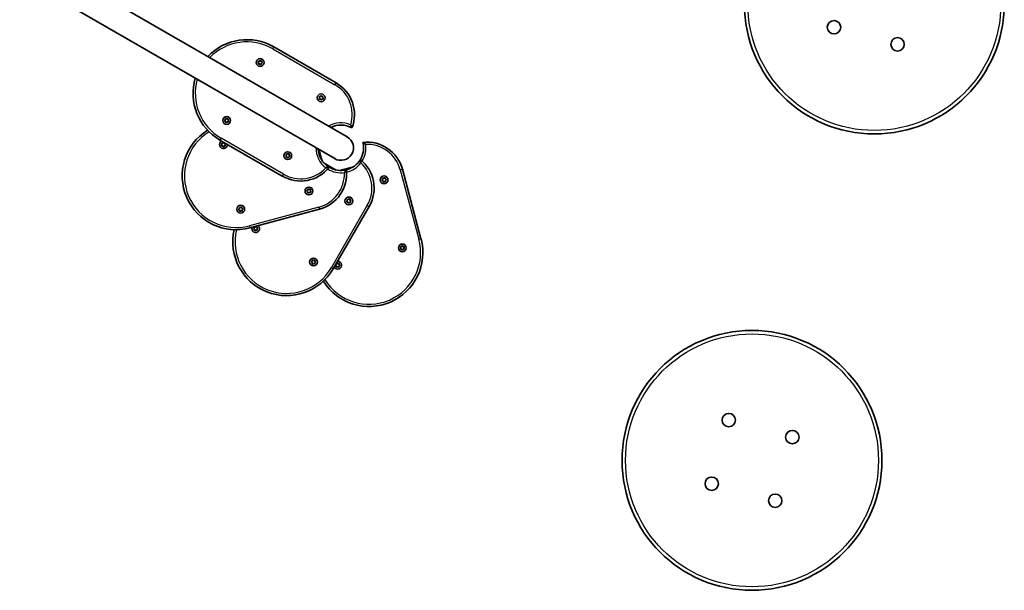
# Model space of a CAD drawing. Units: millimetres. Extents: x -4941 to 5238, y -4039 to 4249.
# Drawn here: x -788 to 538, y 698 to 1467 of the extents above; entities that cross this region are included whole.
import ezdxf

# ---------------------------------------------------------------- set-up
doc = ezdxf.new("R2010")
doc.units = ezdxf.units.MM
doc.layers.add('Widoczne (ISO)', color=7, linetype='Continuous', lineweight=35)
doc.layers.add('Widoczne wąskie (ISO)', color=7, linetype='Continuous', lineweight=25)

msp = doc.modelspace()

# ---------------------------------------------------------------- linework, layer by layer
at = {"layer": 'Widoczne (ISO)'}
for p, q in [((-347.3, 1308.8), (-771.4, 1553.6)), ((-788.2, 1524.4), (-364.1, 1279.6)), ((-362.2, 1381.6), (-446.1, 1430)), ((-466.5, 1408.5), (-467.2, 1409.5)), ((-467, 1410), (-465.9, 1410.4)), ((-466.7, 1407.3), (-466.5, 1408.5)), ((-465.4, 1407), (-466.3, 1406.9)), ((-465.9, 1410.4), (-465.4, 1411.5)), ((-464.2, 1406.3), (-465.1, 1407)), ((-464.9, 1411.6), (-464, 1410.9)), ((-464, 1410.9), (-462.8, 1411)), ((-463.2, 1407.5), (-463.7, 1406.4)), ((-462.1, 1408), (-463.2, 1407.5)), ((-462.4, 1410.6), (-462.6, 1409.4)), ((-462.6, 1409.4), (-461.9, 1408.4)), ((-384.3, 1361.4), (-384.8, 1362.5)), ((-384.7, 1360.3), (-384.3, 1361.4)), ((-384.5, 1363), (-383.3, 1363.2)), ((-383.2, 1359.7), (-384.4, 1359.8)), ((-383.3, 1363.2), (-382.6, 1364.1)), ((-382.5, 1358.8), (-383.2, 1359.7)), ((-382.1, 1364.2), (-381.3, 1363.2)), ((-381.2, 1359.8), (-382, 1358.8)), ((-381.3, 1363.2), (-380.1, 1363.1)), ((-380.1, 1360), (-381.2, 1359.8)), ((-379.9, 1362.7), (-380.3, 1361.5)), ((-380.2, 1361.3), (-379.8, 1360.4)), ((-512.1, 1330.2), (-511.5, 1331.3)), ((-511, 1329.5), (-511.9, 1329.7)), ((-511.5, 1331.3), (-511.8, 1332.4)), ((-511.5, 1332.8), (-510.3, 1332.8)), ((-510.1, 1328.4), (-510.8, 1329.4)), ((-510.3, 1332.8), (-509.5, 1333.7)), ((-508.8, 1329.2), (-509.6, 1328.3)), ((-509, 1333.6), (-508.4, 1332.6)), ((-507.6, 1329.2), (-508.8, 1329.2)), ((-508.4, 1332.6), (-507.2, 1332.3)), ((-507, 1331.8), (-507.6, 1330.8)), ((-507.6, 1330.8), (-507.3, 1329.6)), ((-518.6, 1304.5), (-434.7, 1256)), ((-515.9, 1298.4), (-516.3, 1299.6)), ((-516, 1300), (-514.8, 1300.1)), ((-514.8, 1300.1), (-514, 1301.1)), ((-513.5, 1301.1), (-512.8, 1300.1)), ((-512.8, 1300.1), (-511.6, 1299.9)), ((-511.4, 1299.4), (-511.9, 1298.3)), ((-516.3, 1297.3), (-515.9, 1298.4)), ((-514.9, 1296.7), (-516.1, 1296.9)), ((-514.2, 1295.7), (-514.9, 1296.7)), ((-513.1, 1296.4), (-513.7, 1295.7)), ((-511.7, 1296.8), (-512.9, 1296.6)), ((-511.9, 1298.3), (-511.4, 1297.2)), ((-428.1, 1286.1), (-427, 1285.5)), ((-381.4, 1277.5), (-385.3, 1291.8)), ((-429.2, 1282.8), (-430, 1283.6)), ((-429.9, 1284.1), (-428.9, 1284.7)), ((-429.2, 1281.6), (-429.2, 1282.8)), ((-428.9, 1284.7), (-428.5, 1285.9)), ((-427.6, 1281.5), (-428.8, 1281.2)), ((-426.5, 1280.9), (-427.6, 1281.5)), ((-427, 1285.5), (-425.8, 1285.8)), ((-425.8, 1282), (-426.1, 1281.1)), ((-424.7, 1282.9), (-425.7, 1282.3)), ((-425.4, 1285.5), (-425.4, 1284.3)), ((-425.4, 1284.3), (-424.6, 1283.4)), ((-362.1, 1264.2), (-378.5, 1273.6)), ((-339, 1268.5), (-357.3, 1263.6)), ((-247.9, 1171.7), (-272.9, 1265.3)), ((-300.3, 1251), (-299.4, 1251.9)), ((-299.2, 1249.9), (-300.2, 1250.5)), ((-299.4, 1251.9), (-299.4, 1253.1)), ((-298.9, 1248.7), (-299.2, 1249.9)), ((-299, 1253.4), (-297.8, 1253.1)), ((-297.3, 1249.1), (-298.4, 1248.5)), ((-297.6, 1253.2), (-296.8, 1253.6)), ((-296.2, 1248.8), (-297.3, 1249.1)), ((-296.3, 1253.4), (-296, 1252.3)), ((-296, 1252.3), (-295, 1251.6)), ((-295.7, 1250.3), (-295.8, 1249.1)), ((-294.9, 1251.1), (-295.7, 1250.3)), ((-400.8, 1235.8), (-401.4, 1236.8)), ((-401.2, 1237.3), (-400, 1237.6)), ((-401.1, 1234.6), (-400.8, 1235.8)), ((-399.6, 1234.2), (-400.8, 1234.2)), ((-400, 1237.6), (-399.4, 1238.6)), ((-398.7, 1233.3), (-399.6, 1234.2)), ((-398.9, 1238.7), (-398, 1237.9)), ((-397.6, 1234.4), (-398.2, 1233.4)), ((-398, 1237.9), (-396.8, 1237.8)), ((-396.4, 1234.7), (-397.6, 1234.4)), ((-396.5, 1237.4), (-396.8, 1236.3)), ((-396.7, 1236), (-396.2, 1235.2)), ((-347.7, 1221.8), (-347.1, 1222.9)), ((-346.3, 1221), (-347.5, 1221.4)), ((-347.1, 1222.9), (-347.3, 1224)), ((-347, 1224.4), (-345.8, 1224.4)), ((-345.7, 1220), (-346.3, 1221)), ((-345.8, 1224.4), (-344.9, 1225.3)), ((-344.3, 1220.7), (-345.2, 1219.9)), ((-344.4, 1225.2), (-343.8, 1224.2)), ((-343.1, 1220.7), (-344.3, 1220.7)), ((-343.6, 1224.1), (-342.7, 1223.8)), ((-342.5, 1223.3), (-343.1, 1222.3)), ((-343.1, 1222.3), (-342.8, 1221.1)), ((-493.2, 1211.3), (-492.4, 1212.2)), ((-492.1, 1210.2), (-493.2, 1210.8)), ((-492.4, 1212.2), (-492.4, 1213.4)), ((-491.8, 1209), (-492.1, 1210.2)), ((-492, 1213.7), (-490.8, 1213.4)), ((-490.5, 1209.3), (-491.3, 1208.9)), ((-490.8, 1213.4), (-489.8, 1214)), ((-489.1, 1209.2), (-490.3, 1209.5)), ((-489.3, 1213.8), (-489, 1212.7)), ((-489, 1212.7), (-487.9, 1212.1)), ((-487.9, 1211.5), (-488.7, 1210.7)), ((-488.7, 1210.7), (-488.7, 1209.5)), ((-478.2, 1186.3), (-384.6, 1211.4)), ((-366, 1131.3), (-317.6, 1215.2)), ((-473.2, 1185), (-472.4, 1185.9)), ((-472, 1184), (-473.1, 1184.5)), ((-472.4, 1185.9), (-472.6, 1187.1)), ((-472.2, 1187.4), (-471, 1187.3)), ((-471.5, 1182.8), (-472, 1184)), ((-471, 1187.3), (-470, 1188)), ((-470.1, 1183.4), (-471, 1182.7)), ((-468.9, 1183.2), (-470.1, 1183.4)), ((-469.5, 1187.8), (-469.1, 1186.7)), ((-469.1, 1186.7), (-468, 1186.2)), ((-467.9, 1185.7), (-468.6, 1184.8)), ((-468.6, 1184.5), (-468.5, 1183.6)), ((-275, 1159.1), (-275.6, 1160.1)), ((-275.4, 1160.6), (-274.2, 1160.9)), ((-275.3, 1157.9), (-275, 1159.1)), ((-273.7, 1157.5), (-275, 1157.5)), ((-274.2, 1160.9), (-273.6, 1161.9)), ((-272.9, 1156.6), (-273.7, 1157.5)), ((-273.1, 1162), (-272.2, 1161.2)), ((-271.8, 1157.7), (-272.4, 1156.7)), ((-272.2, 1161.2), (-271, 1161.2)), ((-270.6, 1158.1), (-271.8, 1157.7)), ((-270.7, 1160.8), (-271, 1159.6)), ((-270.9, 1159.4), (-270.4, 1158.6)), ((-394.4, 1139.5), (-395.3, 1140.4)), ((-395.2, 1140.9), (-394.2, 1141.5)), ((-394.2, 1141.5), (-393.8, 1142.7)), ((-393.4, 1142.9), (-392.3, 1142.3)), ((-392.3, 1142.3), (-391.2, 1142.6)), ((-390.7, 1142.3), (-390.7, 1141.1)), ((-390.7, 1141.1), (-389.9, 1140.2)), ((-394.4, 1138.3), (-394.4, 1139.5)), ((-392.8, 1138.3), (-394, 1138)), ((-391.8, 1137.8), (-392.8, 1138.3)), ((-391, 1138.9), (-391.3, 1138)), ((-389.9, 1139.7), (-391, 1139.1)), ((-362.6, 1136.4), (-361.7, 1137.1)), ((-361.7, 1135.1), (-362.6, 1135.8)), ((-361.7, 1137.1), (-361.4, 1138.3)), ((-361.6, 1133.9), (-361.7, 1135.1)), ((-360, 1134), (-361.1, 1133.6)), ((-361, 1138.5), (-359.9, 1138)), ((-358.9, 1133.6), (-360, 1134)), ((-359.9, 1138), (-358.8, 1138.4)), ((-358.2, 1135), (-358.4, 1133.8)), ((-358.3, 1138.2), (-358.2, 1137)), ((-357.3, 1135.7), (-358.2, 1135)), ((-358, 1136.8), (-357.3, 1136.2))]:
    msp.add_line(p, q, dxfattribs=at)
for centre, radius in [((362.5, 1487.8), 175), ((308.2, 1456.5), 9), ((393.8, 1433.5), 9), ((-464.5, 1409), 5.25), ((-382.3, 1361.5), 5.25), ((-509.6, 1331), 5.25), ((-427.3, 1283.5), 5.25), ((-297.6, 1251.1), 5.25), ((-398.8, 1236), 5.25), ((-345.1, 1222.6), 5.25), ((-490.6, 1211.4), 5.25), ((-273, 1159.3), 5.25), ((-392.6, 1140.3), 5.25), ((197.8, 873.1), 175), ((166.5, 927.3), 9), ((252.1, 904.4), 9), ((143.5, 841.7), 9), ((229.1, 818.8), 9)]:
    msp.add_circle(centre, radius, dxfattribs=at)
for centre, radius, start, end in [((-482.3, 1367.3), 72.5, 60, 136.5608), ((-465.2, 1406.9), 0.189, 51.7221, 138.6742), ((-482.3, 1367.3), 72.5, 163.4392, 240), ((-386.8, 1338.9), 49.3, 338.6855, 60), ((-380.1, 1361.5), 0.189, 159.8573, 246.8095), ((-510.9, 1329.3), 0.189, 31.1417, 118.0938), ((-496.9, 1256.3), 72.5, 121.9931, 285), ((-355.7, 1294.2), 30.6, 61.0569, 116.6498), ((-513.9, 1298.4), 5.25, 116.3926, 3.6074), ((-355.7, 1294.2), 16.9, 240, 60), ((-355.7, 1294.2), 30.6, 328.9431, 13.9431), ((-320.6, 1252.5), 49.3, 15, 96.3145), ((-512.9, 1296.4), 0.189, 96.7221, 183.6742), ((-355.7, 1294.2), 30.7, 183.3502, 238.9431), ((-425.6, 1282.1), 0.189, 120.0388, 206.9909), ((-355.7, 1294.2), 30.6, 283.9431, 328.9431), ((-360.3, 1239.9), 49.3, 330, 51.3145), ((-410, 1298.7), 49.3, 240, 321.3145), ((-397.3, 1259), 49.3, 285, 6.3145), ((-355.7, 1294.2), 30.6, 238.9431, 283.9431), ((-297.8, 1253.2), 0.189, 255.0388, 341.9909), ((-396.6, 1236.2), 0.189, 165.0388, 251.9909), ((-343.7, 1224.3), 0.189, 210.0388, 296.9909), ((-490.3, 1209.3), 0.189, 76.1417, 163.0938), ((-428.8, 1167.5), 72.5, 166.9931, 330), ((-470.5, 1185.3), 5.25, 161.3926, 48.6074), ((-468.5, 1184.6), 0.189, 141.7221, 228.6742), ((-317.9, 1152.9), 72.5, 211.9931, 15), ((-270.8, 1159.6), 0.189, 166.1417, 253.0938), ((-359.9, 1136), 5.25, 206.3926, 93.6074), ((-390.9, 1139), 0.189, 121.1417, 208.0938), ((-358, 1137), 0.189, 186.7221, 273.6742)]:
    msp.add_arc(centre, radius, start, end, dxfattribs=at)
for points in [[(-467.4, 1409.8), (-467.3, 1409.9), (-467.2, 1409.9), (-467, 1410)], [(-467.2, 1409.5), (-467.3, 1409.6), (-467.3, 1409.7), (-467.4, 1409.8)], [(-466.7, 1406.9), (-466.7, 1407), (-466.7, 1407.2), (-466.7, 1407.3)], [(-466.3, 1406.9), (-466.4, 1406.9), (-466.6, 1406.9), (-466.7, 1406.9)], [(-465.4, 1411.5), (-465.4, 1411.6), (-465.3, 1411.8), (-465.2, 1411.9)], [(-465.2, 1411.9), (-465.1, 1411.8), (-465, 1411.7), (-464.9, 1411.6)], [(-463.9, 1406), (-464, 1406.1), (-464.1, 1406.2), (-464.2, 1406.3)], [(-463.7, 1406.4), (-463.7, 1406.3), (-463.8, 1406.2), (-463.9, 1406)], [(-462.8, 1411), (-462.7, 1411), (-462.5, 1411), (-462.4, 1411)], [(-462.4, 1411), (-462.4, 1410.9), (-462.4, 1410.8), (-462.4, 1410.6)], [(-461.7, 1408.1), (-461.8, 1408.1), (-461.9, 1408), (-462.1, 1408)], [(-461.9, 1408.4), (-461.8, 1408.3), (-461.8, 1408.2), (-461.7, 1408.1)], [(-384.9, 1362.9), (-384.8, 1362.9), (-384.6, 1362.9), (-384.5, 1363)], [(-384.8, 1362.5), (-384.8, 1362.6), (-384.9, 1362.8), (-384.9, 1362.9)], [(-384.8, 1359.9), (-384.8, 1360), (-384.7, 1360.2), (-384.7, 1360.3)], [(-384.4, 1359.8), (-384.6, 1359.9), (-384.7, 1359.9), (-384.8, 1359.9)], [(-382.6, 1364.1), (-382.5, 1364.2), (-382.5, 1364.4), (-382.4, 1364.5)], [(-382.2, 1358.5), (-382.3, 1358.6), (-382.4, 1358.7), (-382.5, 1358.8)], [(-382.4, 1364.5), (-382.3, 1364.4), (-382.2, 1364.3), (-382.1, 1364.2)], [(-382, 1358.8), (-382, 1358.7), (-382.1, 1358.6), (-382.2, 1358.5)], [(-380.1, 1363.1), (-380, 1363.1), (-379.9, 1363.1), (-379.7, 1363)], [(-379.6, 1360), (-379.8, 1360), (-379.9, 1360), (-380.1, 1360)], [(-379.7, 1363), (-379.8, 1362.9), (-379.8, 1362.8), (-379.9, 1362.7)], [(-379.8, 1360.4), (-379.8, 1360.3), (-379.7, 1360.2), (-379.6, 1360)], [(-512.3, 1329.8), (-512.3, 1330), (-512.2, 1330.1), (-512.1, 1330.2)], [(-511.9, 1329.7), (-512.1, 1329.8), (-512.2, 1329.8), (-512.3, 1329.8)], [(-512, 1332.8), (-511.8, 1332.8), (-511.7, 1332.8), (-511.5, 1332.8)], [(-511.8, 1332.4), (-511.9, 1332.5), (-511.9, 1332.7), (-512, 1332.8)], [(-509.9, 1328), (-510, 1328.1), (-510.1, 1328.3), (-510.1, 1328.4)], [(-509.6, 1328.3), (-509.7, 1328.2), (-509.8, 1328.1), (-509.9, 1328)], [(-509.5, 1333.7), (-509.4, 1333.8), (-509.3, 1333.9), (-509.2, 1334)], [(-509.2, 1334), (-509.1, 1333.9), (-509, 1333.7), (-509, 1333.6)], [(-507.2, 1329.2), (-507.3, 1329.2), (-507.4, 1329.2), (-507.6, 1329.2)], [(-507.3, 1329.6), (-507.2, 1329.5), (-507.2, 1329.3), (-507.2, 1329.2)], [(-507.2, 1332.3), (-507.1, 1332.2), (-506.9, 1332.2), (-506.8, 1332.2)], [(-506.8, 1332.2), (-506.9, 1332), (-506.9, 1331.9), (-507, 1331.8)], [(-516.4, 1300), (-516.3, 1300), (-516.1, 1300), (-516, 1300)], [(-516.3, 1299.6), (-516.3, 1299.7), (-516.4, 1299.8), (-516.4, 1300)], [(-514, 1301.1), (-514, 1301.2), (-513.9, 1301.3), (-513.8, 1301.4)], [(-513.8, 1301.4), (-513.7, 1301.3), (-513.6, 1301.2), (-513.5, 1301.1)], [(-511.6, 1299.9), (-511.5, 1299.9), (-511.4, 1299.8), (-511.2, 1299.8)], [(-511.2, 1299.8), (-511.3, 1299.7), (-511.3, 1299.6), (-511.4, 1299.4)], [(-516.5, 1297), (-516.4, 1297.1), (-516.4, 1297.2), (-516.3, 1297.3)], [(-516.1, 1296.9), (-516.2, 1296.9), (-516.4, 1296.9), (-516.5, 1297)], [(-513.9, 1295.4), (-514, 1295.5), (-514.1, 1295.6), (-514.2, 1295.7)], [(-513.7, 1295.7), (-513.8, 1295.6), (-513.8, 1295.5), (-513.9, 1295.4)], [(-511.3, 1296.8), (-511.4, 1296.8), (-511.6, 1296.8), (-511.7, 1296.8)], [(-511.4, 1297.2), (-511.4, 1297.1), (-511.3, 1296.9), (-511.3, 1296.8)], [(-428.5, 1285.9), (-428.5, 1286), (-428.4, 1286.2), (-428.4, 1286.3)], [(-428.4, 1286.3), (-428.3, 1286.2), (-428.2, 1286.2), (-428.1, 1286.1)], [(-430.3, 1283.9), (-430.1, 1284), (-430, 1284.1), (-429.9, 1284.1)], [(-430, 1283.6), (-430.1, 1283.7), (-430.2, 1283.8), (-430.3, 1283.9)], [(-429.2, 1281.2), (-429.2, 1281.3), (-429.2, 1281.4), (-429.2, 1281.6)], [(-428.8, 1281.2), (-428.9, 1281.2), (-429, 1281.2), (-429.2, 1281.2)], [(-426.2, 1280.7), (-426.3, 1280.8), (-426.4, 1280.9), (-426.5, 1280.9)], [(-426.1, 1281.1), (-426.1, 1281), (-426.1, 1280.9), (-426.2, 1280.7)], [(-425.8, 1285.8), (-425.7, 1285.8), (-425.6, 1285.8), (-425.4, 1285.9)], [(-425.4, 1285.9), (-425.4, 1285.7), (-425.4, 1285.6), (-425.4, 1285.5)], [(-424.3, 1283.1), (-424.4, 1283), (-424.6, 1282.9), (-424.7, 1282.9)], [(-424.6, 1283.4), (-424.5, 1283.3), (-424.4, 1283.2), (-424.3, 1283.1)], [(-300.6, 1250.7), (-300.5, 1250.8), (-300.4, 1250.9), (-300.3, 1251)], [(-300.2, 1250.5), (-300.3, 1250.6), (-300.4, 1250.7), (-300.6, 1250.7)], [(-299.4, 1253.5), (-299.2, 1253.4), (-299.1, 1253.4), (-299, 1253.4)], [(-299.4, 1253.1), (-299.4, 1253.2), (-299.4, 1253.3), (-299.4, 1253.5)], [(-298.8, 1248.3), (-298.8, 1248.5), (-298.8, 1248.6), (-298.9, 1248.7)], [(-298.4, 1248.5), (-298.5, 1248.5), (-298.6, 1248.4), (-298.8, 1248.3)], [(-296.8, 1253.6), (-296.6, 1253.7), (-296.5, 1253.8), (-296.4, 1253.8)], [(-296.4, 1253.8), (-296.4, 1253.7), (-296.3, 1253.6), (-296.3, 1253.4)], [(-295.8, 1248.7), (-295.9, 1248.7), (-296.1, 1248.7), (-296.2, 1248.8)], [(-295.8, 1249.1), (-295.8, 1249), (-295.8, 1248.8), (-295.8, 1248.7)], [(-295, 1251.6), (-294.8, 1251.6), (-294.7, 1251.5), (-294.6, 1251.4)], [(-294.6, 1251.4), (-294.7, 1251.3), (-294.8, 1251.2), (-294.9, 1251.1)], [(-401.6, 1237.2), (-401.4, 1237.2), (-401.3, 1237.3), (-401.2, 1237.3)], [(-401.4, 1236.8), (-401.4, 1237), (-401.5, 1237.1), (-401.6, 1237.2)], [(-401.2, 1234.2), (-401.2, 1234.4), (-401.1, 1234.5), (-401.1, 1234.6)], [(-400.8, 1234.2), (-400.9, 1234.2), (-401.1, 1234.2), (-401.2, 1234.2)], [(-399.4, 1238.6), (-399.3, 1238.8), (-399.2, 1238.9), (-399.2, 1239)], [(-399.2, 1239), (-399.1, 1238.9), (-399, 1238.8), (-398.9, 1238.7)], [(-398.4, 1233), (-398.5, 1233.1), (-398.6, 1233.2), (-398.7, 1233.3)], [(-398.2, 1233.4), (-398.3, 1233.3), (-398.4, 1233.2), (-398.4, 1233)], [(-396.8, 1237.8), (-396.7, 1237.8), (-396.5, 1237.8), (-396.4, 1237.8)], [(-396.4, 1237.8), (-396.4, 1237.7), (-396.5, 1237.5), (-396.5, 1237.4)], [(-396, 1234.8), (-396.2, 1234.8), (-396.3, 1234.8), (-396.4, 1234.7)], [(-396.2, 1235.2), (-396.2, 1235.1), (-396.1, 1235), (-396, 1234.8)], [(-347.9, 1221.5), (-347.8, 1221.6), (-347.7, 1221.7), (-347.7, 1221.8)], [(-347.5, 1221.4), (-347.6, 1221.4), (-347.7, 1221.4), (-347.9, 1221.5)], [(-347.3, 1224), (-347.4, 1224.2), (-347.4, 1224.3), (-347.4, 1224.4)], [(-347.4, 1224.4), (-347.3, 1224.4), (-347.1, 1224.4), (-347, 1224.4)], [(-345.5, 1219.6), (-345.6, 1219.7), (-345.6, 1219.9), (-345.7, 1220)], [(-345.2, 1219.9), (-345.3, 1219.8), (-345.4, 1219.7), (-345.5, 1219.6)], [(-344.9, 1225.3), (-344.8, 1225.4), (-344.7, 1225.5), (-344.6, 1225.6)], [(-344.6, 1225.6), (-344.6, 1225.4), (-344.5, 1225.3), (-344.4, 1225.2)], [(-342.7, 1220.7), (-342.9, 1220.7), (-343, 1220.7), (-343.1, 1220.7)], [(-342.8, 1221.1), (-342.8, 1221), (-342.7, 1220.9), (-342.7, 1220.7)], [(-342.7, 1223.8), (-342.6, 1223.8), (-342.4, 1223.7), (-342.3, 1223.7)], [(-342.3, 1223.7), (-342.4, 1223.6), (-342.4, 1223.5), (-342.5, 1223.3)], [(-493.5, 1211), (-493.4, 1211.1), (-493.3, 1211.2), (-493.2, 1211.3)], [(-493.2, 1210.8), (-493.3, 1210.9), (-493.4, 1210.9), (-493.5, 1211)], [(-492.4, 1213.8), (-492.3, 1213.8), (-492.1, 1213.7), (-492, 1213.7)], [(-492.4, 1213.4), (-492.4, 1213.5), (-492.4, 1213.7), (-492.4, 1213.8)], [(-491.7, 1208.7), (-491.7, 1208.8), (-491.8, 1208.9), (-491.8, 1209)], [(-491.3, 1208.9), (-491.4, 1208.8), (-491.6, 1208.7), (-491.7, 1208.7)], [(-489.8, 1214), (-489.7, 1214.1), (-489.5, 1214.1), (-489.4, 1214.2)], [(-489.4, 1214.2), (-489.4, 1214.1), (-489.3, 1213.9), (-489.3, 1213.8)], [(-488.7, 1209.1), (-488.8, 1209.1), (-489, 1209.1), (-489.1, 1209.2)], [(-488.7, 1209.5), (-488.7, 1209.3), (-488.7, 1209.2), (-488.7, 1209.1)], [(-487.9, 1212.1), (-487.8, 1212), (-487.7, 1211.9), (-487.6, 1211.8)], [(-487.6, 1211.8), (-487.7, 1211.7), (-487.8, 1211.6), (-487.9, 1211.5)], [(-473.4, 1184.6), (-473.4, 1184.7), (-473.3, 1184.9), (-473.2, 1185)], [(-473.1, 1184.5), (-473.2, 1184.5), (-473.3, 1184.6), (-473.4, 1184.6)], [(-472.6, 1187.1), (-472.6, 1187.2), (-472.6, 1187.4), (-472.6, 1187.5)], [(-472.6, 1187.5), (-472.5, 1187.5), (-472.3, 1187.5), (-472.2, 1187.4)], [(-471.4, 1182.5), (-471.4, 1182.6), (-471.5, 1182.7), (-471.5, 1182.8)], [(-471, 1182.7), (-471.2, 1182.6), (-471.3, 1182.5), (-471.4, 1182.5)], [(-470, 1188), (-469.9, 1188), (-469.8, 1188.1), (-469.7, 1188.2)], [(-469.7, 1188.2), (-469.6, 1188.1), (-469.6, 1187.9), (-469.5, 1187.8)], [(-468.5, 1183.2), (-468.6, 1183.2), (-468.7, 1183.2), (-468.9, 1183.2)], [(-468.5, 1183.6), (-468.5, 1183.4), (-468.5, 1183.3), (-468.5, 1183.2)], [(-468, 1186.2), (-467.9, 1186.1), (-467.7, 1186.1), (-467.6, 1186)], [(-467.6, 1186), (-467.7, 1185.9), (-467.8, 1185.8), (-467.9, 1185.7)], [(-275.8, 1160.5), (-275.6, 1160.5), (-275.5, 1160.5), (-275.4, 1160.6)], [(-275.6, 1160.1), (-275.6, 1160.2), (-275.7, 1160.3), (-275.8, 1160.5)], [(-275.4, 1157.5), (-275.3, 1157.6), (-275.3, 1157.8), (-275.3, 1157.9)], [(-275, 1157.5), (-275.1, 1157.5), (-275.2, 1157.5), (-275.4, 1157.5)], [(-273.6, 1161.9), (-273.5, 1162.1), (-273.5, 1162.2), (-273.4, 1162.3)], [(-273.4, 1162.3), (-273.3, 1162.2), (-273.2, 1162.1), (-273.1, 1162)], [(-272.6, 1156.4), (-272.7, 1156.5), (-272.8, 1156.5), (-272.9, 1156.6)], [(-272.4, 1156.7), (-272.4, 1156.6), (-272.5, 1156.5), (-272.6, 1156.4)], [(-271, 1161.2), (-270.9, 1161.2), (-270.8, 1161.2), (-270.6, 1161.2)], [(-270.6, 1161.2), (-270.7, 1161), (-270.7, 1160.9), (-270.7, 1160.8)], [(-270.2, 1158.2), (-270.4, 1158.2), (-270.5, 1158.1), (-270.6, 1158.1)], [(-270.4, 1158.6), (-270.4, 1158.4), (-270.3, 1158.3), (-270.2, 1158.2)], [(-395.5, 1140.7), (-395.4, 1140.8), (-395.3, 1140.8), (-395.2, 1140.9)], [(-395.3, 1140.4), (-395.3, 1140.5), (-395.4, 1140.6), (-395.5, 1140.7)], [(-393.8, 1142.7), (-393.8, 1142.8), (-393.8, 1142.9), (-393.7, 1143.1)], [(-393.7, 1143.1), (-393.6, 1143), (-393.5, 1142.9), (-393.4, 1142.9)], [(-391.2, 1142.6), (-391, 1142.6), (-390.9, 1142.7), (-390.8, 1142.7)], [(-390.8, 1142.7), (-390.8, 1142.6), (-390.8, 1142.4), (-390.7, 1142.3)], [(-389.9, 1140.2), (-389.8, 1140.1), (-389.7, 1140), (-389.6, 1139.9)], [(-394.4, 1137.9), (-394.4, 1138.1), (-394.4, 1138.2), (-394.4, 1138.3)], [(-394, 1138), (-394.1, 1138), (-394.2, 1138), (-394.4, 1137.9)], [(-391.4, 1137.6), (-391.5, 1137.6), (-391.6, 1137.7), (-391.8, 1137.8)], [(-391.3, 1138), (-391.3, 1137.8), (-391.4, 1137.7), (-391.4, 1137.6)], [(-389.6, 1139.9), (-389.7, 1139.9), (-389.8, 1139.8), (-389.9, 1139.7)], [(-362.9, 1136.1), (-362.8, 1136.2), (-362.7, 1136.3), (-362.6, 1136.4)], [(-362.6, 1135.8), (-362.7, 1135.9), (-362.8, 1136), (-362.9, 1136.1)], [(-361.5, 1133.5), (-361.5, 1133.6), (-361.6, 1133.7), (-361.6, 1133.9)], [(-361.1, 1133.6), (-361.3, 1133.6), (-361.4, 1133.5), (-361.5, 1133.5)], [(-361.4, 1138.3), (-361.4, 1138.4), (-361.4, 1138.5), (-361.4, 1138.7)], [(-361.4, 1138.7), (-361.2, 1138.6), (-361.1, 1138.6), (-361, 1138.5)], [(-358.5, 1133.4), (-358.6, 1133.4), (-358.8, 1133.5), (-358.9, 1133.6)], [(-358.8, 1138.4), (-358.6, 1138.5), (-358.5, 1138.5), (-358.4, 1138.6)], [(-358.4, 1133.8), (-358.5, 1133.7), (-358.5, 1133.5), (-358.5, 1133.4)], [(-358.4, 1138.6), (-358.4, 1138.4), (-358.3, 1138.3), (-358.3, 1138.2)], [(-357.3, 1136.2), (-357.2, 1136.1), (-357.1, 1136), (-356.9, 1135.9)], [(-356.9, 1135.9), (-357.1, 1135.9), (-357.2, 1135.8), (-357.3, 1135.7)]]:
    msp.add_open_spline(points, degree=3, dxfattribs=at)
for points, knots in [([(-342.6, 1325.1), (-342.6, 1325.1), (-342.6, 1325.1), (-342.4, 1324.7), (-342.2, 1324.2), (-341.8, 1323.3), (-341.6, 1322.9), (-341.3, 1322.2), (-341.2, 1321.8), (-341, 1321.4), (-341, 1321.2), (-340.9, 1321), (-340.9, 1321), (-340.9, 1321)], [-0.0011523, -0.0011523, -0.0011523, -0.0011523, 0, 0, 0.1521031, 0.1521031, 0.2957223, 0.2957223, 0.4246209, 0.4246209, 0.5171387, 0.5171387, 0.5965844, 0.5965844, 0.5965844, 0.5965844]), ([(-322.4, 1298.8), (-322.4, 1298.8), (-322.4, 1298.8), (-322.8, 1299.1), (-323.2, 1299.5), (-323.9, 1300.1), (-324.3, 1300.3), (-324.9, 1300.8), (-325.2, 1301), (-325.6, 1301.3), (-325.8, 1301.4), (-325.9, 1301.5), (-326, 1301.5), (-326, 1301.5)], [-0.001142, -0.001142, -0.001142, -0.001142, 0, 0, 0.1522199, 0.1522199, 0.2961229, 0.2961229, 0.4247456, 0.4247456, 0.5171651, 0.5171651, 0.5965943, 0.5965943, 0.5965943, 0.5965943]), ([(-328.9, 1273.9), (-328.9, 1273.9), (-328.9, 1273.9), (-328.9, 1274.4), (-329, 1274.9), (-329.1, 1275.9), (-329.1, 1276.3), (-329.3, 1277.1), (-329.3, 1277.4), (-329.4, 1277.9), (-329.4, 1278.1), (-329.5, 1278.3), (-329.5, 1278.3), (-329.5, 1278.3)], [-0.001142, -0.001142, -0.001142, -0.001142, 0, 0, 0.1522199, 0.1522199, 0.2961229, 0.2961229, 0.4247456, 0.4247456, 0.5171651, 0.5171651, 0.5965943, 0.5965943, 0.5965943, 0.5965943]), ([(-376, 1267.3), (-376, 1267.3), (-376, 1267.3), (-375.5, 1267.4), (-375, 1267.4), (-374, 1267.5), (-373.6, 1267.6), (-372.8, 1267.7), (-372.4, 1267.7), (-372, 1267.8), (-371.8, 1267.9), (-371.6, 1267.9), (-371.5, 1267.9), (-371.5, 1267.9)], [-0.001142, -0.001142, -0.001142, -0.001142, 0, 0, 0.1522199, 0.1522199, 0.2961229, 0.2961229, 0.4247456, 0.4247456, 0.5171651, 0.5171651, 0.5965943, 0.5965943, 0.5965943, 0.5965943]), ([(-351.1, 1260.8), (-351.1, 1260.8), (-351.1, 1260.8), (-350.7, 1261.2), (-350.4, 1261.6), (-349.8, 1262.4), (-349.5, 1262.7), (-349.1, 1263.4), (-348.9, 1263.7), (-348.6, 1264.1), (-348.5, 1264.2), (-348.4, 1264.4), (-348.3, 1264.4), (-348.3, 1264.4)], [-0.001142, -0.001142, -0.001142, -0.001142, 0, 0, 0.1522199, 0.1522199, 0.2961229, 0.2961229, 0.4247456, 0.4247456, 0.5171651, 0.5171651, 0.5965943, 0.5965943, 0.5965943, 0.5965943])]:
    msp.add_open_spline(points, degree=3, knots=knots, dxfattribs=at)
at = {"layer": 'Widoczne wąskie (ISO)'}
for p, q in [((-447.6, 1427.4), (-446.1, 1430)), ((-447.6, 1427.4), (-363.7, 1379)), ((-363.7, 1379), (-362.2, 1381.6)), ((-517.1, 1307.1), (-518.6, 1304.5)), ((-433.2, 1258.6), (-517.1, 1307.1)), ((-275.8, 1264.5), (-272.9, 1265.3)), ((-275.8, 1264.5), (-250.8, 1170.9)), ((-433.2, 1258.6), (-434.7, 1256)), ((-385.4, 1214.3), (-479, 1189.2)), ((-385.4, 1214.3), (-384.6, 1211.4)), ((-320.2, 1216.7), (-368.6, 1132.8)), ((-320.2, 1216.7), (-317.6, 1215.2)), ((-479, 1189.2), (-478.2, 1186.3)), ((-250.8, 1170.9), (-247.9, 1171.7)), ((-368.6, 1132.8), (-366, 1131.3))]:
    msp.add_line(p, q, dxfattribs=at)
for centre in [(362.5, 1487.8), (197.8, 873.1)]:
    msp.add_circle(centre, 170.3, dxfattribs=at)
for centre, radius, start, end in [((-482.3, 1367.3), 69.5, 60, 135.969), ((-464.5, 1409), 2.69, 168.8775, 218.0427), ((-464.5, 1409), 2.69, 108.8775, 158.0427), ((-464.5, 1409), 2.69, 228.8775, 278.0427), ((-464.5, 1409), 2.69, 48.8775, 98.0427), ((-464.5, 1409), 2.69, 288.8775, 338.0427), ((-464.5, 1409), 2.69, 348.8775, 38.0427), ((-482.3, 1367.3), 69.5, 164.031, 240), ((-386.8, 1338.9), 46.3, 342.7202, 60), ((-382.3, 1361.5), 2.69, 157.0128, 206.1779), ((-382.3, 1361.5), 2.69, 97.0128, 146.1779), ((-382.3, 1361.5), 2.69, 217.0128, 266.1779), ((-382.3, 1361.5), 2.69, 37.0128, 86.1779), ((-382.3, 1361.5), 2.69, 277.0128, 326.1779), ((-382.3, 1361.5), 2.69, 337.0128, 26.1779), ((-509.6, 1331), 2.69, 148.2971, 197.4623), ((-509.6, 1331), 2.69, 208.2971, 257.4623), ((-509.6, 1331), 2.69, 88.2971, 137.4623), ((-509.6, 1331), 2.69, 268.2971, 317.4623), ((-509.6, 1331), 2.69, 28.2971, 77.4623), ((-509.6, 1331), 2.69, 328.2971, 17.4623), ((-355.7, 1294.2), 33.6, 67.0608, 119.9508), ((-496.9, 1256.3), 69.5, 121.4566, 285), ((-513.9, 1298.4), 2.69, 153.8775, 203.0427), ((-513.9, 1298.4), 2.69, 93.8775, 143.0427), ((-513.9, 1298.4), 2.69, 33.8775, 83.0427), ((-513.9, 1298.4), 2.69, 333.8775, 23.0427), ((-513.9, 1298.4), 2.69, 213.8775, 263.0427), ((-513.9, 1298.4), 2.69, 273.8775, 323.0427), ((-427.3, 1283.5), 2.69, 57.1943, 106.3594), ((-355.7, 1294.2), 33.7, 180.0492, 232.9392), ((-355.7, 1294.2), 33.7, 328.099, 7.9392), ((-320.6, 1252.5), 46.3, 15, 92.2798), ((-427.3, 1283.5), 2.69, 177.1943, 226.3594), ((-427.3, 1283.5), 2.69, 117.1943, 166.3594), ((-427.3, 1283.5), 2.69, 237.1943, 286.3594), ((-427.3, 1283.5), 2.69, 297.1943, 346.3594), ((-427.3, 1283.5), 2.69, 357.1943, 46.3594), ((-355.7, 1294.2), 33.7, 283.099, 322.9392), ((-360.3, 1239.9), 46.3, 330, 47.2798), ((-410, 1298.7), 46.3, 240, 317.2798), ((-397.3, 1259), 46.3, 285, 2.2798), ((-355.7, 1294.2), 33.7, 238.099, 277.9392), ((-297.6, 1251.1), 2.69, 132.1943, 181.3594), ((-297.6, 1251.1), 2.69, 192.1943, 241.3594), ((-297.6, 1251.1), 2.69, 72.1943, 121.3594), ((-297.6, 1251.1), 2.69, 252.1943, 301.3594), ((-297.6, 1251.1), 2.69, 12.1943, 61.3594), ((-297.6, 1251.1), 2.69, 312.1943, 1.3594), ((-398.8, 1236), 2.69, 162.1943, 211.3594), ((-398.8, 1236), 2.69, 102.1943, 151.3594), ((-398.8, 1236), 2.69, 222.1943, 271.3594), ((-398.8, 1236), 2.69, 42.1943, 91.3594), ((-398.8, 1236), 2.69, 282.1943, 331.3594), ((-398.8, 1236), 2.69, 342.1943, 31.3594), ((-345.1, 1222.6), 2.69, 147.1943, 196.3594), ((-345.1, 1222.6), 2.69, 207.1943, 256.3594), ((-345.1, 1222.6), 2.69, 87.1943, 136.3594), ((-345.1, 1222.6), 2.69, 267.1943, 316.3594), ((-345.1, 1222.6), 2.69, 27.1943, 76.3594), ((-345.1, 1222.6), 2.69, 327.1943, 16.3594), ((-490.6, 1211.4), 2.69, 133.2971, 182.4623), ((-490.6, 1211.4), 2.69, 193.2971, 242.4623), ((-490.6, 1211.4), 2.69, 73.2971, 122.4623), ((-490.6, 1211.4), 2.69, 253.2971, 302.4623), ((-490.6, 1211.4), 2.69, 13.2971, 62.4623), ((-490.6, 1211.4), 2.69, 313.2971, 2.4623), ((-428.8, 1167.5), 69.5, 166.4566, 330), ((-470.5, 1185.3), 2.69, 138.8775, 188.0427), ((-470.5, 1185.3), 2.69, 198.8775, 248.0427), ((-470.5, 1185.3), 2.69, 78.8775, 128.0427), ((-470.5, 1185.3), 2.69, 258.8775, 308.0427), ((-470.5, 1185.3), 2.69, 18.8775, 68.0427), ((-470.5, 1185.3), 2.69, 318.8775, 8.0427), ((-317.9, 1152.9), 69.5, 211.4566, 15), ((-273, 1159.3), 2.69, 163.2971, 212.4623), ((-273, 1159.3), 2.69, 103.2971, 152.4623), ((-273, 1159.3), 2.69, 223.2971, 272.4623), ((-273, 1159.3), 2.69, 43.2971, 92.4623), ((-273, 1159.3), 2.69, 283.2971, 332.4623), ((-273, 1159.3), 2.69, 343.2971, 32.4623), ((-392.6, 1140.3), 2.69, 178.2971, 227.4623), ((-392.6, 1140.3), 2.69, 118.2971, 167.4623), ((-392.6, 1140.3), 2.69, 58.2971, 107.4623), ((-392.6, 1140.3), 2.69, 358.2971, 47.4623), ((-392.6, 1140.3), 2.69, 238.2971, 287.4623), ((-392.6, 1140.3), 2.69, 298.2971, 347.4623), ((-359.9, 1136), 2.69, 123.8775, 173.0427), ((-359.9, 1136), 2.69, 183.8775, 233.0427), ((-359.9, 1136), 2.69, 243.8775, 293.0427), ((-359.9, 1136), 2.69, 63.8775, 113.0427), ((-359.9, 1136), 2.69, 303.8775, 353.0427), ((-359.9, 1136), 2.69, 3.8775, 53.0427)]:
    msp.add_arc(centre, radius, start, end, dxfattribs=at)

doc.saveas('drawing.dxf')
